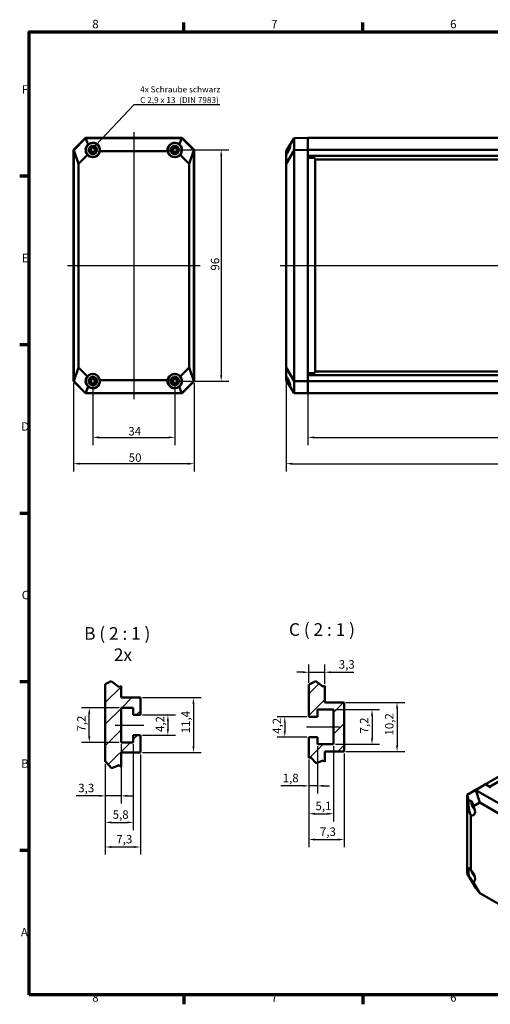
# Model space of a CAD drawing. Units: millimetres. Extents: x 6 to 588, y 6 to 415.
# Drawn here: x 6 to 201, y 6 to 415 of the extents above; entities that cross this region are included whole.
import ezdxf

# ---------------------------------------------------------------- set-up
doc = ezdxf.new("R2010")
doc.units = ezdxf.units.MM
doc.layers.get('0').update_dxf_attribs({"lineweight": 25})
for name, color, linetype, lineweight in [('Bemaßung (ISO)', 7, 'Continuous', 25), ('Bruchlinie (ISO)', 7, 'Continuous', 50), ('Mittellinie (ISO)', 7, 'Continuous', 25), ('Rahmen (ISO)', 7, 'Continuous', 70), ('Schraffur (ISO)', 7, 'Continuous', 18), ('Sichtbar (ISO)', 7, 'Continuous', 50), ('Symbol (ISO)', 7, 'Continuous', 25)]:
    doc.layers.add(name, color=color, linetype=linetype, lineweight=lineweight)
doc.styles.add('Bezeichnungstext (DIN)', font='isocpeur.ttf')
doc.styles.add('Notiztext (DIN)', font='isocpeur.ttf')
doc.dimstyles.new('Standard (DIN)', dxfattribs={"dimtxt": 3.5, "dimasz": 2.5, "dimexe": 3.175, "dimexo": 0.8, "dimgap": 0.8, "dimtad": 1, "dimrnd": 1e-08, "dimtxsty": 'Notiztext (DIN)', "dimcen": 0.09, "dimdle": 10, "dimclrd": 256, "dimclre": 256, "dimclrt": 256, "dimadec": 0, "dimazin": 0, "dimtfac": 1, "dimtmove": 0, "dimatfit": 3, "dimfxl": 1, "dimtolj": 1, "dimtzin": 0, "dimlwd": -1, "dimlwe": -1, "dimarcsym": 0})
doc.dimstyles.new('Standard - Methode 2a (DIN)$7', dxfattribs={"dimtxt": 3.5, "dimasz": 2.5, "dimexe": 3.175, "dimexo": 0.8, "dimgap": 0.8, "dimtad": 1, "dimtih": 1, "dimtoh": 1, "dimrnd": 1e-08, "dimtxsty": 'Notiztext (DIN)', "dimcen": 0.09, "dimdle": 10, "dimclrd": 256, "dimclre": 256, "dimclrt": 256, "dimazin": 2, "dimtfac": 1, "dimtmove": 0, "dimatfit": 3, "dimfxl": 1, "dimtolj": 1, "dimlwd": -1, "dimlwe": -1, "dimarcsym": 0})
pattern_1 = [(45, (0, 0), (-4.49013, 4.49013), [])]

# ---------------------------------------------------------------- blocks, each defined once
blk = doc.blocks.new('Ränder Vorgaberahmen')
at = {"layer": 'Rahmen (ISO)'}
for p, q in [((74.25, 410), (74.25, 413.9)), ((148.5, 410), (148.5, 413.9)), ((10, 350), (6.1, 350)), ((10, 280), (6.1, 280)), ((10, 210), (6.1, 210)), ((10, 140), (6.1, 140)), ((10, 70), (6.1, 70)), ((74.25, 10), (74.25, 6.1)), ((148.5, 10), (148.5, 6.1))]:
    blk.add_line(p, q, dxfattribs=at)
at = {"layer": 'Rahmen (ISO)', "flags": 128}
blk.add_lwpolyline([(10, 10), (10, 410), (584, 410), (584, 10), (10, 10)], dxfattribs=at)
at = {"layer": 'Rahmen (ISO)', "char_height": 3.5, "attachment_point": 7, "style": 'Notiztext (DIN)'}
for s, insert in [('8', (36.2, 410.4)), ('7', (110.45, 410.4)), ('6', (184.7, 410.4)), ('F', (6.93, 383.25)), ('E', (6.93, 313.25)), ('D', (6.75, 243.25)), ('C', (6.93, 173.25)), ('B', (6.75, 103.25)), ('A', (6.58, 33.25)), ('8', (36.2, 6.1)), ('7', (110.45, 6.1)), ('6', (184.7, 6.1))]:
    blk.add_mtext(s, dxfattribs=dict(at, insert=insert))
blk = doc.blocks.new('*D6')
at = {"layer": 'Bemaßung (ISO)', "transparency": 16777216}
for p, q in [((125.69, 267.45), (125.69, 238.39)), ((407.69, 267.45), (407.69, 238.39)), ((128.19, 241.56), (405.19, 241.56))]:
    blk.add_line(p, q, dxfattribs=at)
for points in [[(128.19, 241.98), (128.19, 241.15), (125.69, 241.56)], [(405.19, 241.98), (405.19, 241.15), (407.69, 241.56)]]:
    blk.add_solid(points, dxfattribs=at)
at = {"layer": 'Defpoints', "color": 0, "transparency": 16777216}
for p in [(125.69, 268.25), (407.69, 268.25), (407.69, 241.56)]:
    blk.add_point(p, dxfattribs=at)
at = {"layer": 'Bemaßung (ISO)', "transparency": 16777216, "insert": (263.36, 245.86), "char_height": 3.5, "attachment_point": 1, "style": 'Notiztext (DIN)'}
blk.add_mtext('\\A1;282', dxfattribs=at)
blk = doc.blocks.new('*D7')
at = {"layer": 'Bemaßung (ISO)', "transparency": 16777216}
for p, q in [((116.69, 269.84), (116.69, 227.46)), ((416.69, 269.84), (416.69, 227.46)), ((119.19, 230.64), (414.19, 230.64))]:
    blk.add_line(p, q, dxfattribs=at)
for points in [[(119.19, 231.06), (119.19, 230.22), (116.69, 230.64)], [(414.19, 231.06), (414.19, 230.22), (416.69, 230.64)]]:
    blk.add_solid(points, dxfattribs=at)
at = {"layer": 'Defpoints', "color": 0, "transparency": 16777216}
for p in [(116.69, 270.64), (416.69, 270.64), (416.69, 230.64)]:
    blk.add_point(p, dxfattribs=at)
at = {"layer": 'Bemaßung (ISO)', "transparency": 16777216, "insert": (263.36, 234.94), "char_height": 3.5, "attachment_point": 1, "style": 'Notiztext (DIN)'}
blk.add_mtext('\\A1;300', dxfattribs=at)
blk = doc.blocks.new('*D9')
at = {"layer": 'Bemaßung (ISO)', "transparency": 16777216}
for p, q in [((28.45, 264.15), (28.45, 227.46)), ((78.45, 264.15), (78.45, 227.46)), ((75.95, 230.64), (30.95, 230.64))]:
    blk.add_line(p, q, dxfattribs=at)
for points in [[(30.95, 231.06), (30.95, 230.22), (28.45, 230.64)], [(75.95, 231.06), (75.95, 230.22), (78.45, 230.64)]]:
    blk.add_solid(points, dxfattribs=at)
at = {"layer": 'Defpoints', "color": 0, "transparency": 16777216}
for p in [(28.45, 264.95), (78.45, 264.95), (28.45, 230.64)]:
    blk.add_point(p, dxfattribs=at)
at = {"layer": 'Bemaßung (ISO)', "transparency": 16777216, "insert": (51.35, 234.94), "char_height": 3.5, "attachment_point": 1, "style": 'Notiztext (DIN)'}
blk.add_mtext('\\A1;50', dxfattribs=at)
blk = doc.blocks.new('*D25')
at = {"layer": 'Bemaßung (ISO)', "transparency": 16777216}
for p, q in [((71.25, 360.95), (92.89, 360.95)), ((89.71, 358.45), (89.71, 267.45)), ((71.25, 264.95), (92.89, 264.95))]:
    blk.add_line(p, q, dxfattribs=at)
for points in [[(89.3, 358.45), (90.13, 358.45), (89.71, 360.95)], [(89.3, 267.45), (90.13, 267.45), (89.71, 264.95)]]:
    blk.add_solid(points, dxfattribs=at)
at = {"layer": 'Defpoints', "color": 0, "transparency": 16777216}
for p in [(70.45, 360.95), (70.45, 264.95), (89.71, 264.95)]:
    blk.add_point(p, dxfattribs=at)
at = {"layer": 'Bemaßung (ISO)', "transparency": 16777216, "insert": (85.41, 310.85), "char_height": 3.5, "attachment_point": 1, "rotation": 90, "style": 'Notiztext (DIN)'}
blk.add_mtext('\\A1;96', dxfattribs=at)
blk = doc.blocks.new('*D28')
at = {"layer": 'Bemaßung (ISO)', "transparency": 16777216}
for p, q in [((141.49, 131.51), (165.86, 131.51)), ((162.69, 129.01), (162.69, 113.61)), ((141.49, 111.11), (165.86, 111.11))]:
    blk.add_line(p, q, dxfattribs=at)
for points in [[(162.27, 129.01), (163.11, 129.01), (162.69, 131.51)], [(162.27, 113.61), (163.11, 113.61), (162.69, 111.11)]]:
    blk.add_solid(points, dxfattribs=at)
at = {"layer": 'Defpoints', "color": 0, "transparency": 16777216}
for p in [(140.69, 131.51), (140.69, 111.11), (162.69, 111.11)]:
    blk.add_point(p, dxfattribs=at)
at = {"layer": 'Bemaßung (ISO)', "transparency": 16777216, "insert": (157.69, 117.73), "char_height": 3.5, "attachment_point": 1, "rotation": 90, "style": 'Notiztext (DIN)'}
blk.add_mtext('\\A1;10,2', dxfattribs=at)
blk = doc.blocks.new('*D29')
at = {"layer": 'Bemaßung (ISO)', "transparency": 16777216}
for p, q in [((137.09, 128.51), (155.46, 128.51)), ((152.29, 126.01), (152.29, 116.61)), ((137.09, 114.11), (155.46, 114.11))]:
    blk.add_line(p, q, dxfattribs=at)
for points in [[(151.87, 126.01), (152.71, 126.01), (152.29, 128.51)], [(151.87, 116.61), (152.71, 116.61), (152.29, 114.11)]]:
    blk.add_solid(points, dxfattribs=at)
at = {"layer": 'Defpoints', "color": 0, "transparency": 16777216}
for p in [(136.29, 128.51), (136.29, 114.11), (152.29, 114.11)]:
    blk.add_point(p, dxfattribs=at)
at = {"layer": 'Bemaßung (ISO)', "transparency": 16777216, "insert": (147.29, 118.6), "char_height": 3.5, "attachment_point": 1, "rotation": 90, "style": 'Notiztext (DIN)'}
blk.add_mtext('\\A1;7,2', dxfattribs=at)
blk = doc.blocks.new('*D30')
at = {"layer": 'Bemaßung (ISO)', "transparency": 16777216}
for p, q in [((125.29, 125.51), (112.91, 125.51)), ((116.09, 123.01), (116.09, 119.61)), ((125.29, 117.11), (112.91, 117.11))]:
    blk.add_line(p, q, dxfattribs=at)
for points in [[(115.67, 123.01), (116.51, 123.01), (116.09, 125.51)], [(115.67, 119.61), (116.51, 119.61), (116.09, 117.11)]]:
    blk.add_solid(points, dxfattribs=at)
at = {"layer": 'Defpoints', "color": 0, "transparency": 16777216}
for p in [(126.09, 125.51), (116.09, 117.11), (126.09, 117.11)]:
    blk.add_point(p, dxfattribs=at)
at = {"layer": 'Bemaßung (ISO)', "transparency": 16777216, "insert": (111.09, 118.43), "char_height": 3.5, "attachment_point": 1, "rotation": 90, "style": 'Notiztext (DIN)'}
blk.add_mtext('\\A1;4,2', dxfattribs=at)
blk = doc.blocks.new('*D31')
at = {"layer": 'Bemaßung (ISO)', "transparency": 16777216}
for p, q in [((129.69, 113.31), (129.69, 93.65)), ((126.09, 107.74), (126.09, 93.65)), ((123.59, 96.83), (114.41, 96.83)), ((129.69, 96.83), (126.09, 96.83)), ((132.19, 96.83), (134.69, 96.83))]:
    blk.add_line(p, q, dxfattribs=at)
for points in [[(123.59, 97.24), (123.59, 96.41), (126.09, 96.83)], [(132.19, 97.24), (132.19, 96.41), (129.69, 96.83)]]:
    blk.add_solid(points, dxfattribs=at)
at = {"layer": 'Defpoints', "color": 0, "transparency": 16777216}
for p in [(129.69, 114.11), (126.09, 108.54), (129.69, 96.83)]:
    blk.add_point(p, dxfattribs=at)
at = {"layer": 'Bemaßung (ISO)', "transparency": 16777216, "insert": (115.21, 101.83), "char_height": 3.5, "attachment_point": 1, "style": 'Notiztext (DIN)'}
blk.add_mtext('\\A1;1,8', dxfattribs=at)
blk = doc.blocks.new('*D32')
at = {"layer": 'Bemaßung (ISO)', "transparency": 16777216}
for p, q in [((136.29, 113.31), (136.29, 82.07)), ((126.09, 107.74), (126.09, 82.07)), ((128.59, 85.24), (133.79, 85.24))]:
    blk.add_line(p, q, dxfattribs=at)
for points in [[(128.59, 85.66), (128.59, 84.82), (126.09, 85.24)], [(133.79, 85.66), (133.79, 84.82), (136.29, 85.24)]]:
    blk.add_solid(points, dxfattribs=at)
at = {"layer": 'Defpoints', "color": 0, "transparency": 16777216}
for p in [(136.29, 114.11), (126.09, 108.54), (136.29, 85.24)]:
    blk.add_point(p, dxfattribs=at)
at = {"layer": 'Bemaßung (ISO)', "transparency": 16777216, "insert": (128.83, 90.24), "char_height": 3.5, "attachment_point": 1, "style": 'Notiztext (DIN)'}
blk.add_mtext('\\A1;5,1', dxfattribs=at)
blk = doc.blocks.new('*D33')
at = {"layer": 'Bemaßung (ISO)', "transparency": 16777216}
for p, q in [((123.59, 144.03), (121.09, 144.03)), ((126.09, 139.69), (126.09, 147.2)), ((126.09, 144.03), (132.69, 144.03)), ((132.69, 139.15), (132.69, 147.2)), ((135.19, 144.03), (144.71, 144.03))]:
    blk.add_line(p, q, dxfattribs=at)
for points in [[(123.59, 144.44), (123.59, 143.61), (126.09, 144.03)], [(135.19, 144.44), (135.19, 143.61), (132.69, 144.03)]]:
    blk.add_solid(points, dxfattribs=at)
at = {"layer": 'Defpoints', "color": 0, "transparency": 16777216}
for p in [(132.69, 144.03), (126.09, 138.89), (132.69, 138.35)]:
    blk.add_point(p, dxfattribs=at)
at = {"layer": 'Bemaßung (ISO)', "transparency": 16777216, "insert": (138.49, 149.03), "char_height": 3.5, "attachment_point": 1, "style": 'Notiztext (DIN)'}
blk.add_mtext('\\A1;3,3', dxfattribs=at)
blk = doc.blocks.new('*D34')
at = {"layer": 'Bemaßung (ISO)', "transparency": 16777216}
for p, q in [((126.09, 107.74), (126.09, 71.37)), ((140.69, 110.31), (140.69, 71.37)), ((128.59, 74.54), (138.19, 74.54))]:
    blk.add_line(p, q, dxfattribs=at)
for points in [[(128.59, 74.96), (128.59, 74.12), (126.09, 74.54)], [(138.19, 74.96), (138.19, 74.12), (140.69, 74.54)]]:
    blk.add_solid(points, dxfattribs=at)
at = {"layer": 'Defpoints', "color": 0, "transparency": 16777216}
for p in [(140.69, 111.11), (126.09, 108.54), (140.69, 74.54)]:
    blk.add_point(p, dxfattribs=at)
at = {"layer": 'Bemaßung (ISO)', "transparency": 16777216, "insert": (130.68, 79.54), "char_height": 3.5, "attachment_point": 1, "style": 'Notiztext (DIN)'}
blk.add_mtext('\\A1;7,3', dxfattribs=at)
blk = doc.blocks.new('*D35')
at = {"layer": 'Bemaßung (ISO)', "transparency": 16777216}
for p, q in [((57, 126.28), (70.76, 126.28)), ((67.58, 123.78), (67.58, 120.38)), ((57, 117.88), (70.76, 117.88))]:
    blk.add_line(p, q, dxfattribs=at)
for points in [[(67.17, 123.78), (68, 123.78), (67.58, 126.28)], [(67.17, 120.38), (68, 120.38), (67.58, 117.88)]]:
    blk.add_solid(points, dxfattribs=at)
at = {"layer": 'Defpoints', "color": 0, "transparency": 16777216}
for p in [(56.2, 126.28), (56.2, 117.88), (67.58, 117.88)]:
    blk.add_point(p, dxfattribs=at)
at = {"layer": 'Bemaßung (ISO)', "transparency": 16777216, "insert": (62.58, 119.19), "char_height": 3.5, "attachment_point": 1, "rotation": 90, "style": 'Notiztext (DIN)'}
blk.add_mtext('\\A1;4,2', dxfattribs=at)
blk = doc.blocks.new('*D36')
at = {"layer": 'Bemaßung (ISO)', "transparency": 16777216}
for p, q in [((57, 133.48), (81.38, 133.48)), ((78.2, 130.98), (78.2, 113.18)), ((57, 110.68), (81.38, 110.68))]:
    blk.add_line(p, q, dxfattribs=at)
for points in [[(77.78, 130.98), (78.62, 130.98), (78.2, 133.48)], [(77.78, 113.18), (78.62, 113.18), (78.2, 110.68)]]:
    blk.add_solid(points, dxfattribs=at)
at = {"layer": 'Defpoints', "color": 0, "transparency": 16777216}
for p in [(56.2, 133.48), (56.2, 110.68), (78.2, 110.68)]:
    blk.add_point(p, dxfattribs=at)
at = {"layer": 'Bemaßung (ISO)', "transparency": 16777216, "insert": (73.2, 118.67), "char_height": 3.5, "attachment_point": 1, "rotation": 90, "style": 'Notiztext (DIN)'}
blk.add_mtext('\\A1;11,4', dxfattribs=at)
blk = doc.blocks.new('*D37')
at = {"layer": 'Bemaßung (ISO)', "transparency": 16777216}
for p, q in [((47.4, 129.28), (31.79, 129.28)), ((34.96, 117.38), (34.96, 126.78)), ((47.4, 114.88), (31.79, 114.88))]:
    blk.add_line(p, q, dxfattribs=at)
for points in [[(34.55, 126.78), (35.38, 126.78), (34.96, 129.28)], [(34.55, 117.38), (35.38, 117.38), (34.96, 114.88)]]:
    blk.add_solid(points, dxfattribs=at)
at = {"layer": 'Defpoints', "color": 0, "transparency": 16777216}
for p in [(34.96, 129.28), (48.2, 129.28), (48.2, 114.88)]:
    blk.add_point(p, dxfattribs=at)
at = {"layer": 'Bemaßung (ISO)', "transparency": 16777216, "insert": (29.96, 119.37), "char_height": 3.5, "attachment_point": 1, "rotation": 90, "style": 'Notiztext (DIN)'}
blk.add_mtext('\\A1;7,2', dxfattribs=at)
blk = doc.blocks.new('*D38')
at = {"layer": 'Bemaßung (ISO)', "transparency": 16777216}
for p, q in [((48.2, 114.08), (48.2, 89.51)), ((41.6, 105.96), (41.6, 89.51)), ((39.1, 92.69), (29.58, 92.69)), ((48.2, 92.69), (41.6, 92.69)), ((50.7, 92.69), (53.2, 92.69))]:
    blk.add_line(p, q, dxfattribs=at)
for points in [[(39.1, 93.11), (39.1, 92.27), (41.6, 92.69)], [(50.7, 93.11), (50.7, 92.27), (48.2, 92.69)]]:
    blk.add_solid(points, dxfattribs=at)
at = {"layer": 'Defpoints', "color": 0, "transparency": 16777216}
for p in [(48.2, 114.88), (41.6, 106.76), (48.2, 92.69)]:
    blk.add_point(p, dxfattribs=at)
at = {"layer": 'Bemaßung (ISO)', "transparency": 16777216, "insert": (30.38, 97.69), "char_height": 3.5, "attachment_point": 1, "style": 'Notiztext (DIN)'}
blk.add_mtext('\\A1;3,3', dxfattribs=at)
blk = doc.blocks.new('*D39')
at = {"layer": 'Bemaßung (ISO)', "transparency": 16777216}
for p, q in [((53.2, 114.08), (53.2, 78.48)), ((41.6, 105.96), (41.6, 78.48)), ((44.1, 81.66), (50.7, 81.66))]:
    blk.add_line(p, q, dxfattribs=at)
for points in [[(44.1, 82.07), (44.1, 81.24), (41.6, 81.66)], [(50.7, 82.07), (50.7, 81.24), (53.2, 81.66)]]:
    blk.add_solid(points, dxfattribs=at)
at = {"layer": 'Defpoints', "color": 0, "transparency": 16777216}
for p in [(53.2, 114.88), (41.6, 106.76), (53.2, 81.66)]:
    blk.add_point(p, dxfattribs=at)
at = {"layer": 'Bemaßung (ISO)', "transparency": 16777216, "insert": (44.69, 86.66), "char_height": 3.5, "attachment_point": 1, "style": 'Notiztext (DIN)'}
blk.add_mtext('\\A1;5,8', dxfattribs=at)
blk = doc.blocks.new('*D40')
at = {"layer": 'Bemaßung (ISO)', "transparency": 16777216}
for p, q in [((56.2, 109.88), (56.2, 68.26)), ((41.6, 105.96), (41.6, 68.26)), ((53.7, 71.43), (44.1, 71.43))]:
    blk.add_line(p, q, dxfattribs=at)
for points in [[(44.1, 71.85), (44.1, 71.02), (41.6, 71.43)], [(53.7, 71.85), (53.7, 71.02), (56.2, 71.43)]]:
    blk.add_solid(points, dxfattribs=at)
at = {"layer": 'Defpoints', "color": 0, "transparency": 16777216}
for p in [(56.2, 110.68), (41.6, 106.76), (41.6, 71.43)]:
    blk.add_point(p, dxfattribs=at)
at = {"layer": 'Bemaßung (ISO)', "transparency": 16777216, "insert": (46.19, 76.43), "char_height": 3.5, "attachment_point": 1, "style": 'Notiztext (DIN)'}
blk.add_mtext('\\A1;7,3', dxfattribs=at)
blk = doc.blocks.new('*D42')
at = {"layer": 'Bemaßung (ISO)', "transparency": 16777216}
for p, q in [((36.45, 264.15), (36.45, 238.39)), ((70.45, 264.15), (70.45, 238.39)), ((38.95, 241.56), (67.95, 241.56))]:
    blk.add_line(p, q, dxfattribs=at)
for points in [[(38.95, 241.98), (38.95, 241.15), (36.45, 241.56)], [(67.95, 241.98), (67.95, 241.15), (70.45, 241.56)]]:
    blk.add_solid(points, dxfattribs=at)
at = {"layer": 'Defpoints', "color": 0, "transparency": 16777216}
for p in [(36.45, 264.95), (70.45, 264.95), (70.45, 241.56)]:
    blk.add_point(p, dxfattribs=at)
at = {"layer": 'Bemaßung (ISO)', "transparency": 16777216, "insert": (51.17, 245.86), "char_height": 3.5, "attachment_point": 1, "style": 'Notiztext (DIN)'}
blk.add_mtext('\\A1;34', dxfattribs=at)

msp = doc.modelspace()

# ---------------------------------------------------------------- hatches: boundary and pattern name
at = {"layer": 'Schraffur (ISO)'}
h = msp.add_hatch(dxfattribs=at)
h.set_pattern_fill('ANSI31', color=256, scale=50.8, style=0)
h.set_pattern_definition(pattern_1)
h.paths.add_polyline_path([(41.601, 139.07), (44.074, 140.3), (47.335, 137.866), (48.201, 138.321), (48.201, 133.48), (56.201, 133.48), (56.201, 126.28), (53.201, 126.28), (53.201, 129.28), (48.201, 129.28), (48.201, 114.88), (53.201, 114.88), (53.201, 117.88), (56.201, 117.88), (56.201, 110.68), (48.201, 110.68), (48.201, 104.779), (47.335, 105.478), (44.238, 104.242), (41.869, 106.79), (41.601, 106.761)])
h = msp.add_hatch(dxfattribs=at)
h.set_pattern_fill('ANSI31', color=256, scale=50.8, style=0)
h.set_pattern_definition(pattern_1)
h.paths.add_polyline_path([(126.089, 138.888), (126.184, 138.933), (128.962, 140.315), (132.046, 138.014), (132.689, 138.351), (132.689, 131.514), (140.689, 131.514), (140.689, 111.114), (132.689, 111.114), (132.689, 106.867), (132.046, 107.386), (129.117, 106.217), (126.877, 108.627), (126.089, 108.54), (126.089, 117.114), (129.689, 117.114), (129.689, 114.114), (136.289, 114.114), (136.289, 128.514), (129.689, 128.514), (129.689, 125.514), (126.089, 125.514)])

# ---------------------------------------------------------------- linework, layer by layer
at = {"layer": 'Bruchlinie (ISO)'}
for p, q in [((41.601, 139.07), (44.074, 140.3)), ((44.074, 140.3), (47.335, 137.866)), ((126.184, 138.933), (128.962, 140.315)), ((128.962, 140.315), (132.046, 138.014)), ((47.335, 137.866), (48.201, 138.321)), ((126.089, 138.888), (126.184, 138.933)), ((132.046, 138.014), (132.689, 138.351)), ((41.869, 106.79), (41.601, 106.761)), ((44.238, 104.242), (41.869, 106.79)), ((126.877, 108.627), (126.089, 108.54)), ((129.117, 106.217), (126.877, 108.627)), ((132.046, 107.386), (129.117, 106.217)), ((132.689, 106.867), (132.046, 107.386)), ((47.335, 105.478), (44.238, 104.242)), ((48.201, 104.779), (47.335, 105.478))]:
    msp.add_line(p, q, dxfattribs=at)
at = {"layer": 'Mittellinie (ISO)', "linetype": 'Continuous'}
for p, q in [((53.447, 368.398), (53.447, 257.497)), ((25.947, 312.948), (80.947, 312.948)), ((114.188, 312.948), (419.188, 312.948)), ((45.701, 122.08), (57.556, 122.08)), ((125.132, 121.314), (138.789, 121.314))]:
    msp.add_line(p, q, dxfattribs=at)
at = {"layer": 'Sichtbar (ISO)'}
for p, q in [((28.447, 360.948), (33.447, 365.948)), ((33.447, 365.948), (28.447, 360.948)), ((33.468, 365.898), (28.497, 360.927)), ((33.447, 365.948), (41.447, 365.948)), ((73.447, 365.948), (33.447, 365.948)), ((33.447, 365.948), (33.468, 365.898)), ((33.468, 365.898), (34.56, 363.261)), ((73.426, 365.898), (33.468, 365.898)), ((49.447, 365.948), (57.447, 365.948)), ((65.447, 365.948), (73.447, 365.948)), ((72.334, 363.261), (73.426, 365.898)), ((73.447, 365.948), (73.426, 365.898)), ((78.397, 360.927), (73.426, 365.898)), ((73.447, 365.948), (78.447, 360.948)), ((78.447, 360.948), (73.447, 365.948)), ((118.372, 363.261), (119.988, 365.898)), ((125.688, 365.948), (119.988, 365.898)), ((119.988, 360.927), (119.988, 365.898)), ((125.688, 365.948), (125.688, 360.948)), ((407.688, 365.948), (125.688, 365.948)), ((125.688, 360.948), (125.688, 365.948)), ((28.447, 358.448), (28.447, 360.948)), ((28.447, 360.948), (28.497, 360.927)), ((28.447, 360.948), (28.447, 357.648)), ((30.441, 355.255), (28.497, 360.927)), ((28.497, 360.927), (28.497, 264.968)), ((35.767, 361.283), (35.002, 361.35)), ((35.002, 360.545), (35.767, 360.612)), ((36.022, 361.373), (35.767, 361.283)), ((35.767, 360.612), (36.022, 360.523)), ((36.111, 361.628), (36.022, 361.373)), ((36.022, 360.523), (36.111, 360.268)), ((36.044, 362.393), (36.111, 361.628)), ((36.111, 360.268), (36.067, 359.757)), ((36.783, 361.628), (36.85, 362.393)), ((36.872, 361.373), (36.783, 361.628)), ((36.783, 360.268), (36.872, 360.523)), ((36.87, 359.275), (36.783, 360.268)), ((37.127, 361.283), (36.872, 361.373)), ((36.872, 360.523), (37.127, 360.612)), ((37.638, 361.328), (37.127, 361.283)), ((37.127, 360.612), (37.978, 360.537)), ((38.114, 360.501), (37.915, 360.554)), ((39.415, 360.513), (67.479, 360.513)), ((68.979, 360.554), (68.781, 360.501)), ((68.916, 360.537), (69.767, 360.612)), ((69.767, 361.283), (69.256, 361.328)), ((70.022, 361.373), (69.767, 361.283)), ((69.767, 360.612), (70.022, 360.523)), ((70.111, 361.628), (70.022, 361.373)), ((70.022, 360.523), (70.111, 360.268)), ((70.111, 360.268), (70.037, 359.417)), ((70.044, 362.393), (70.111, 361.628)), ((70.783, 361.628), (70.85, 362.393)), ((70.872, 361.373), (70.783, 361.628)), ((70.783, 360.268), (70.872, 360.523)), ((70.828, 359.757), (70.783, 360.268)), ((71.127, 361.283), (70.872, 361.373)), ((70.872, 360.523), (71.127, 360.612)), ((71.892, 361.35), (71.127, 361.283)), ((71.127, 360.612), (71.892, 360.545)), ((78.397, 360.927), (76.454, 355.255)), ((78.447, 360.948), (78.397, 360.927)), ((78.397, 264.968), (78.397, 360.927)), ((78.447, 360.948), (78.447, 315.048)), ((78.447, 264.948), (78.447, 360.948)), ((116.688, 360.513), (118.372, 363.261)), ((119.988, 360.927), (116.688, 355.255)), ((116.688, 358.989), (116.688, 360.513)), ((125.688, 360.948), (119.988, 360.927)), ((119.988, 264.968), (119.988, 360.927)), ((125.688, 360.948), (125.688, 358.448)), ((407.688, 360.948), (125.688, 360.948)), ((125.688, 357.648), (125.688, 360.948)), ((28.447, 357.648), (28.447, 268.248)), ((30.441, 355.255), (34.174, 358.989)), ((36.849, 359.449), (36.632, 359.232)), ((36.647, 359.248), (36.742, 359.248)), ((36.84, 359.48), (36.849, 359.449)), ((70.001, 359.281), (70.054, 359.48)), ((72.72, 358.989), (76.454, 355.255)), ((116.688, 358.989), (116.688, 355.255)), ((407.688, 358.448), (125.688, 358.448)), ((125.688, 268.248), (125.688, 357.648)), ((125.688, 357.648), (128.688, 357.584)), ((128.688, 268.311), (128.688, 357.584)), ((404.688, 356.948), (128.688, 356.948)), ((30.441, 270.64), (30.441, 355.255)), ((76.454, 355.255), (76.454, 270.64)), ((116.688, 355.255), (116.688, 270.64)), ((78.447, 310.848), (78.447, 264.948)), ((28.497, 264.968), (30.441, 270.64)), ((34.174, 266.906), (30.441, 270.64)), ((76.454, 270.64), (72.72, 266.906)), ((76.454, 270.64), (78.397, 264.968)), ((116.688, 270.64), (116.688, 266.906)), ((116.688, 270.64), (119.988, 264.968)), ((28.447, 268.248), (28.447, 264.948)), ((28.447, 264.948), (28.447, 267.448)), ((36.067, 266.138), (36.111, 265.628)), ((36.632, 266.663), (36.849, 266.446)), ((36.742, 266.648), (36.647, 266.648)), ((36.783, 265.628), (36.87, 266.62)), ((36.849, 266.446), (36.84, 266.416)), ((70.054, 266.416), (70.001, 266.614)), ((70.037, 266.479), (70.111, 265.628)), ((70.783, 265.628), (70.828, 266.138)), ((116.688, 265.382), (116.688, 266.906)), ((125.688, 268.248), (128.688, 268.311)), ((125.688, 264.948), (125.688, 268.248)), ((125.688, 267.448), (125.688, 264.948)), ((407.688, 267.448), (125.688, 267.448)), ((404.688, 268.948), (128.688, 268.948)), ((28.447, 264.948), (28.497, 264.968)), ((33.447, 259.948), (28.447, 264.948)), ((28.447, 264.948), (33.447, 259.948)), ((28.497, 264.968), (33.468, 259.997)), ((34.56, 262.634), (33.468, 259.997)), ((35.767, 265.283), (35.002, 265.35)), ((35.002, 264.545), (35.767, 264.612)), ((36.022, 265.373), (35.767, 265.283)), ((35.767, 264.612), (36.022, 264.523)), ((36.111, 265.628), (36.022, 265.373)), ((36.022, 264.523), (36.111, 264.268)), ((36.111, 264.268), (36.044, 263.503)), ((36.872, 265.373), (36.783, 265.628)), ((36.783, 264.268), (36.872, 264.523)), ((36.85, 263.503), (36.783, 264.268)), ((37.127, 265.283), (36.872, 265.373)), ((36.872, 264.523), (37.127, 264.612)), ((37.978, 265.358), (37.127, 265.283)), ((37.127, 264.612), (37.638, 264.567)), ((37.915, 265.341), (38.114, 265.394)), ((67.479, 265.382), (39.415, 265.382)), ((68.781, 265.394), (68.979, 265.341)), ((69.767, 265.283), (68.916, 265.358)), ((69.256, 264.567), (69.767, 264.612)), ((70.022, 265.373), (69.767, 265.283)), ((69.767, 264.612), (70.022, 264.523)), ((70.111, 265.628), (70.022, 265.373)), ((70.022, 264.523), (70.111, 264.268)), ((70.111, 264.268), (70.044, 263.503)), ((70.872, 265.373), (70.783, 265.628)), ((70.783, 264.268), (70.872, 264.523)), ((70.85, 263.503), (70.783, 264.268)), ((71.127, 265.283), (70.872, 265.373)), ((70.872, 264.523), (71.127, 264.612)), ((71.892, 265.35), (71.127, 265.283)), ((71.127, 264.612), (71.892, 264.545)), ((73.426, 259.997), (72.334, 262.634)), ((73.426, 259.997), (78.397, 264.968)), ((78.447, 264.948), (73.447, 259.948)), ((73.447, 259.948), (78.447, 264.948)), ((78.447, 264.948), (78.397, 264.968)), ((118.372, 262.634), (116.688, 265.382)), ((119.988, 259.997), (118.372, 262.634)), ((119.988, 259.997), (119.988, 264.968)), ((125.688, 264.948), (119.988, 264.968)), ((125.688, 264.948), (125.688, 259.948)), ((407.688, 264.948), (125.688, 264.948)), ((125.688, 259.948), (125.688, 264.948)), ((33.447, 259.948), (33.468, 259.997)), ((41.447, 259.948), (33.447, 259.948)), ((33.447, 259.948), (73.447, 259.948)), ((33.468, 259.997), (73.426, 259.997)), ((57.447, 259.948), (49.447, 259.948)), ((73.447, 259.948), (65.447, 259.948)), ((73.447, 259.948), (73.426, 259.997)), ((125.688, 259.948), (119.988, 259.997)), ((407.688, 259.948), (125.688, 259.948)), ((398.73, 212.611), (199.326, 97.485)), ((400.498, 211.591), (201.094, 96.465)), ((41.601, 139.07), (41.601, 106.761)), ((48.201, 133.48), (48.201, 138.321)), ((126.089, 138.888), (126.089, 125.514)), ((132.689, 131.514), (132.689, 138.351)), ((56.201, 133.48), (48.201, 133.48)), ((56.201, 126.28), (56.201, 133.48)), ((140.689, 131.514), (132.689, 131.514)), ((140.689, 111.114), (140.689, 131.514)), ((48.201, 114.88), (48.201, 129.28)), ((48.201, 129.28), (53.201, 129.28)), ((53.201, 129.28), (53.201, 126.28)), ((129.689, 125.514), (129.689, 128.514)), ((129.689, 128.514), (136.289, 128.514)), ((136.289, 128.514), (136.289, 114.114)), ((53.201, 126.28), (56.201, 126.28)), ((126.089, 125.514), (129.689, 125.514)), ((53.201, 114.88), (48.201, 114.88)), ((56.201, 117.88), (53.201, 117.88)), ((53.201, 117.88), (53.201, 114.88)), ((56.201, 110.68), (56.201, 117.88)), ((126.089, 117.114), (126.089, 108.54)), ((129.689, 117.114), (126.089, 117.114)), ((129.689, 114.114), (129.689, 117.114)), ((48.201, 104.779), (48.201, 110.68)), ((48.201, 110.68), (56.201, 110.68)), ((136.289, 114.114), (129.689, 114.114)), ((132.689, 106.867), (132.689, 111.114)), ((132.689, 111.114), (140.689, 111.114)), ((195.79, 95.444), (191.795, 93.08)), ((195.31, 95.109), (191.795, 93.08)), ((199.326, 97.485), (195.31, 95.109)), ((263.163, 55.934), (195.31, 95.109)), ((195.31, 95.109), (196.987, 89.859)), ((195.79, 95.444), (199.326, 97.485)), ((199.326, 97.485), (195.79, 95.444)), ((199.326, 97.485), (201.094, 96.465)), ((201.659, 96.138), (199.326, 97.485)), ((192.517, 90.452), (191.795, 93.08)), ((191.795, 93.08), (191.795, 60.454)), ((194.009, 88.925), (194.234, 89.055)), ((194.347, 88.335), (196.987, 89.859)), ((196.987, 89.859), (256.819, 55.315)), ((193.269, 61.764), (193.269, 84.678)), ((191.795, 60.454), (195.31, 54.365)), ((191.795, 60.454), (192.517, 59.609)), ((196.987, 52.29), (194.347, 56.863)), ((196.987, 52.29), (195.31, 54.365)), ((256.819, 17.746), (196.987, 52.29))]:
    msp.add_line(p, q, dxfattribs=at)
for centre, radius in [((36.447, 360.948), 2.965), ((36.447, 360.948), 2.9), ((36.447, 360.948), 1.725), ((70.447, 360.948), 2.965), ((70.447, 360.948), 2.9), ((70.447, 360.948), 1.725), ((36.447, 264.948), 2.965), ((36.447, 264.948), 2.9), ((36.447, 264.948), 1.725), ((70.447, 264.948), 2.965), ((70.447, 264.948), 2.9), ((70.447, 264.948), 1.725)]:
    msp.add_circle(centre, radius, dxfattribs=at)
for centre, radius, start, end in [((36.447, 360.948), 3, 220.75232, 351.66948), ((36.447, 360.948), 1.5, 153.19487, 248.59517), ((35.316, 362.079), 0.5, 245.48732, 24.51268), ((36.447, 360.948), 1.5, 21.40483, 116.80513), ((38.045, 361.037), 0.5, 113.69727, 255), ((70.447, 360.948), 3, 188.33052, 319.24768), ((68.85, 361.037), 0.5, 285, 66.30273), ((70.447, 360.948), 1.5, 63.19487, 158.59517), ((70.447, 360.948), 1.5, 291.40483, 26.80513), ((71.578, 362.079), 0.5, 155.48732, 294.51268), ((36.357, 359.35), 0.5, 15, 156.30273), ((70.537, 359.35), 0.5, 23.69727, 165), ((36.447, 264.948), 3, 8.33052, 139.24768), ((36.447, 264.948), 1.5, 111.40483, 206.80513), ((36.357, 266.545), 0.5, 203.69727, 345), ((70.447, 264.948), 3, 40.75232, 171.66948), ((70.537, 266.545), 0.5, 195, 336.30273), ((70.447, 264.948), 1.5, 333.19487, 68.59517), ((35.316, 263.816), 0.5, 335.48732, 114.51268), ((36.447, 264.948), 1.5, 243.19487, 338.59517), ((38.045, 264.858), 0.5, 105, 246.30273), ((68.85, 264.858), 0.5, 293.69727, 75), ((70.447, 264.948), 1.5, 201.40483, 296.80513), ((71.578, 263.816), 0.5, 65.48732, 204.51268)]:
    msp.add_arc(centre, radius, start, end, dxfattribs=at)
for centre, major_axis, ratio, start_param, end_param in [((36.447, 360.932), (0, -2.998), 0.9999857, 1.4306948, 3.822515), ((70.447, 360.932), (0, -2.998), 0.9999857, 2.4606703, 4.8524905), ((36.458, 360.936), (2.122, -2.122), 0.9999857, 3.0410287, 4.6329208), ((70.436, 360.936), (-2.122, -2.122), 0.9999857, 1.6502645, 3.2421566), ((116.542, 360.936), (-1.512, -2.953), 0.3546358, 1.0444903, 2.6363824), ((36.458, 264.959), (-2.122, -2.122), 0.9999857, 4.7918571, 6.3837492), ((70.436, 264.959), (-2.122, 2.122), 0.9999857, 3.0410287, 4.6329208), ((116.542, 264.959), (-1.512, 2.953), 0.3546358, 3.6468029, 5.238695), ((36.447, 264.964), (0, -2.998), 0.9999857, 5.602263, 7.9940831), ((70.447, 264.964), (0, -2.998), 0.9999857, 4.5722875, 6.9641077), ((193.155, 87.377), (-0.536, 3.143), 0.1976636, 0.1775044, 2.5693246), ((192.867, 87.205), (0.224, 3.459), 0.4328677, 5.0729581, 6.6648502), ((195.508, 88.749), (-1.375, 2.382), 0.5773503, 0.5367991, 2.0775382), ((192.962, 87.279), (1.5, -2.598), 0.5773503, 5.6431821, 7.9281177), ((193.155, 59.616), (-0.536, 3.143), 0.1976636, 5.4307143, 7.8225345), ((192.962, 59.518), (1.5, -2.598), 0.5773503, 6.2090493, 8.4939848), ((195.508, 60.988), (-1.375, 2.382), 0.5773503, 1.0640544, 2.0775382), ((192.867, 59.463), (1.501, -2.599), 0.0770016, 4.611825, 6.2037171)]:
    msp.add_ellipse(centre, major_axis=major_axis, ratio=ratio, start_param=start_param, end_param=end_param, dxfattribs=at)
for points, knots in [([(194.009, 88.925), (194.001, 89.039), (193.998, 89.153), (193.998, 89.265), (193.998, 89.377), (194.001, 89.495), (194.009, 89.619)], [-0.041103051, -0.041103051, -0.041103051, -0.041103051, 0, 0, 0, 0.041103051, 0.041103051, 0.041103051, 0.041103051]), ([(194.305, 88.673), (194.29, 88.685), (194.274, 88.697), (194.169, 88.779), (194.086, 88.851), (194.009, 88.925)], [0.110770738, 0.110770738, 0.110770738, 0.110770738, 0.118562226, 0.118562226, 0.16494075, 0.16494075, 0.16494075, 0.16494075])]:
    msp.add_open_spline(points, degree=3, knots=knots, dxfattribs=at)
msp.add_open_spline([(194.009, 89.619), (194.043, 89.576), (194.079, 89.533), (194.115, 89.491)], degree=3, dxfattribs=at)

# ---------------------------------------------------------------- block references
msp.add_blockref('Ränder Vorgaberahmen', (0, 0))

# ---------------------------------------------------------------- texts
at = {"layer": 'Symbol (ISO)', "insert": (56.067, 380.411), "char_height": 2.5, "width": 33.61085, "attachment_point": 7, "line_spacing_factor": 1.068348, "style": 'Notiztext (DIN)'}
msp.add_mtext('\\fISOCPEUR|b0|i0;\\H2.5000;4x Schraube schwarz\\PC 2,9 x 13  (DIN 7983)', dxfattribs=at)
at = {"layer": 'Symbol (ISO)', "char_height": 5.25, "attachment_point": 7, "style": 'Bezeichnungstext (DIN)'}
for s, insert in [('C ( 2 : 1 )', (117.835, 157.491)), ('B ( 2 : 1 )', (32.822, 155.859)), ('2x', (45.161, 147.037))]:
    msp.add_mtext(s, dxfattribs=dict(at, insert=insert))

# ---------------------------------------------------------------- dimensions: what is measured, and where the dimension line sits
at = {"layer": 'Bemaßung (ISO)'}
for base, p1, p2, angle, override, picture, middle in [((89.712, 264.948), (70.447, 360.948), (70.447, 264.948), 90, {"dimgap": 0.8, "dimdec": 0, "dimtol": 0, "dimlim": 0, "dimtp": 0, "dimtm": 0, "dimtdec": 2, "dimtofl": 0, "dimatfit": 1}, '*D25', (89.712, 312.948)), ((416.688, 230.64), (116.688, 270.64), (416.688, 270.64), 180, {"dimgap": 0.8, "dimdec": 0, "dimtol": 0, "dimlim": 0, "dimtp": 0, "dimtm": 0, "dimtdec": 2, "dimtofl": 0, "dimatfit": 1}, '*D7', (266.688, 230.64)), ((407.688, 241.563), (125.688, 268.248), (407.688, 268.248), 180, {"dimgap": 0.8, "dimdec": 0, "dimtol": 0, "dimlim": 0, "dimtp": 0, "dimtm": 0, "dimtdec": 2, "dimtofl": 0, "dimatfit": 1}, '*D6', (266.688, 241.563)), ((28.447, 230.64), (78.447, 264.948), (28.447, 264.948), 180, {"dimgap": 0.8, "dimdec": 0, "dimtol": 0, "dimlim": 0, "dimtp": 0, "dimtm": 0, "dimtdec": 2, "dimtofl": 0, "dimatfit": 1}, '*D9', (53.447, 230.64)), ((70.447, 241.563), (36.447, 264.948), (70.447, 264.948), 180, {"dimgap": 0.8, "dimdec": 0, "dimtol": 0, "dimlim": 0, "dimtp": 0, "dimtm": 0, "dimtdec": 2, "dimtofl": 0, "dimatfit": 1}, '*D42', (53.447, 241.563)), ((132.689, 144.028), (126.089, 138.888), (132.689, 138.351), 180, {"dimgap": 0.8, "dimdec": 1, "dimlfac": 0.5, "dimtol": 0, "dimlim": 0, "dimtp": 0, "dimtm": 0, "dimtdec": 2, "dimtofl": 1, "dimatfit": 1}, '*D33', (141.201, 144.028)), ((78.201, 110.68), (56.201, 133.48), (56.201, 110.68), 270, {"dimgap": 0.8, "dimdec": 1, "dimlfac": 0.5, "dimtol": 0, "dimlim": 0, "dimtp": 0, "dimtm": 0, "dimtdec": 2, "dimtofl": 0, "dimatfit": 1}, '*D36', (78.201, 122.08)), ((162.689, 111.114), (140.689, 131.514), (140.689, 111.114), 90, {"dimgap": 0.8, "dimdec": 1, "dimlfac": 0.5, "dimtol": 0, "dimlim": 0, "dimtp": 0, "dimtm": 0, "dimtdec": 2, "dimtofl": 0, "dimatfit": 1}, '*D28', (162.689, 121.314)), ((34.963, 129.28), (48.201, 114.88), (48.201, 129.28), 90, {"dimgap": 0.8, "dimdec": 1, "dimlfac": 0.5, "dimtol": 0, "dimlim": 0, "dimtp": 0, "dimtm": 0, "dimtdec": 2, "dimtofl": 0, "dimatfit": 1}, '*D37', (34.963, 122.08)), ((152.289, 114.114), (136.289, 128.514), (136.289, 114.114), 90, {"dimgap": 0.8, "dimdec": 1, "dimlfac": 0.5, "dimtol": 0, "dimlim": 0, "dimtp": 0, "dimtm": 0, "dimtdec": 2, "dimtofl": 0, "dimatfit": 1}, '*D29', (152.289, 121.314)), ((67.583, 117.88), (56.201, 126.28), (56.201, 117.88), 270, {"dimgap": 0.8, "dimdec": 1, "dimlfac": 0.5, "dimtol": 0, "dimlim": 0, "dimtp": 0, "dimtm": 0, "dimtdec": 2, "dimtofl": 0, "dimatfit": 1}, '*D35', (67.583, 122.08)), ((116.089, 117.114), (126.089, 125.514), (126.089, 117.114), 270, {"dimgap": 0.8, "dimdec": 1, "dimlfac": 0.5, "dimtol": 0, "dimlim": 0, "dimtp": 0, "dimtm": 0, "dimtdec": 2, "dimtofl": 0, "dimatfit": 1}, '*D30', (116.089, 121.314)), ((48.201, 92.689), (41.601, 106.761), (48.201, 114.88), 180, {"dimgap": 0.8, "dimdec": 1, "dimlfac": 0.5, "dimtol": 0, "dimlim": 0, "dimtp": 0, "dimtm": 0, "dimtdec": 2, "dimtofl": 1, "dimatfit": 1}, '*D38', (33.088, 92.689)), ((53.201, 81.656), (41.601, 106.761), (53.201, 114.88), 180, {"dimgap": 0.8, "dimdec": 1, "dimlfac": 0.5, "dimtol": 0, "dimlim": 0, "dimtp": 0, "dimtm": 0, "dimtdec": 2, "dimtofl": 0, "dimatfit": 1}, '*D39', (47.401, 81.656)), ((129.689, 96.827), (126.089, 108.54), (129.689, 114.114), 180, {"dimgap": 0.8, "dimdec": 1, "dimlfac": 0.5, "dimtol": 0, "dimlim": 0, "dimtp": 0, "dimtm": 0, "dimtdec": 2, "dimtofl": 1, "dimatfit": 1}, '*D31', (117.576, 96.827)), ((136.289, 85.241), (126.089, 108.54), (136.289, 114.114), 180, {"dimgap": 0.8, "dimdec": 1, "dimlfac": 0.5, "dimtol": 0, "dimlim": 0, "dimtp": 0, "dimtm": 0, "dimtdec": 2, "dimtofl": 0, "dimatfit": 1}, '*D32', (131.189, 85.241)), ((140.689, 74.54), (126.089, 108.54), (140.689, 111.114), 180, {"dimgap": 0.8, "dimdec": 1, "dimlfac": 0.5, "dimtol": 0, "dimlim": 0, "dimtp": 0, "dimtm": 0, "dimtdec": 2, "dimtofl": 0, "dimatfit": 1}, '*D34', (133.389, 74.54))]:
    dim = msp.add_linear_dim(base=base, p1=p1, p2=p2, angle=angle, dimstyle='Standard (DIN)', override=override, dxfattribs=at)
    dim.commit()
    dim.dimension.update_dxf_attribs({"geometry": picture, "text_midpoint": middle, "dimtype": 160})
dim = msp.add_linear_dim(base=(41.601, 71.435), p1=(56.201, 110.68), p2=(41.601, 106.761), dimstyle='Standard (DIN)', override={"dimgap": 0.8, "dimdec": 1, "dimlfac": 0.5, "dimtol": 0, "dimlim": 0, "dimtp": 0, "dimtm": 0, "dimtdec": 2, "dimtofl": 0, "dimatfit": 1}, dxfattribs=at)
dim.commit()
dim.dimension.update_dxf_attribs({"geometry": '*D40', "text_midpoint": (48.901, 71.435), "dimtype": 160})

# ---------------------------------------------------------------- leaders
at = {"layer": 'Symbol (ISO)', "annotation_type": 0, "has_hookline": 1, "hookline_direction": 0, "text_width": 33.125}
msp.add_leader([(37.686, 362.912), (53.567, 379.827), (56.067, 379.827)], dimstyle='Standard - Methode 2a (DIN)$7', override={"dimasz": 2.5, "dimgap": 0, "dimtad": 1, "dimldrblk": 'DotSmall'}, dxfattribs=at)

doc.saveas('drawing.dxf')
